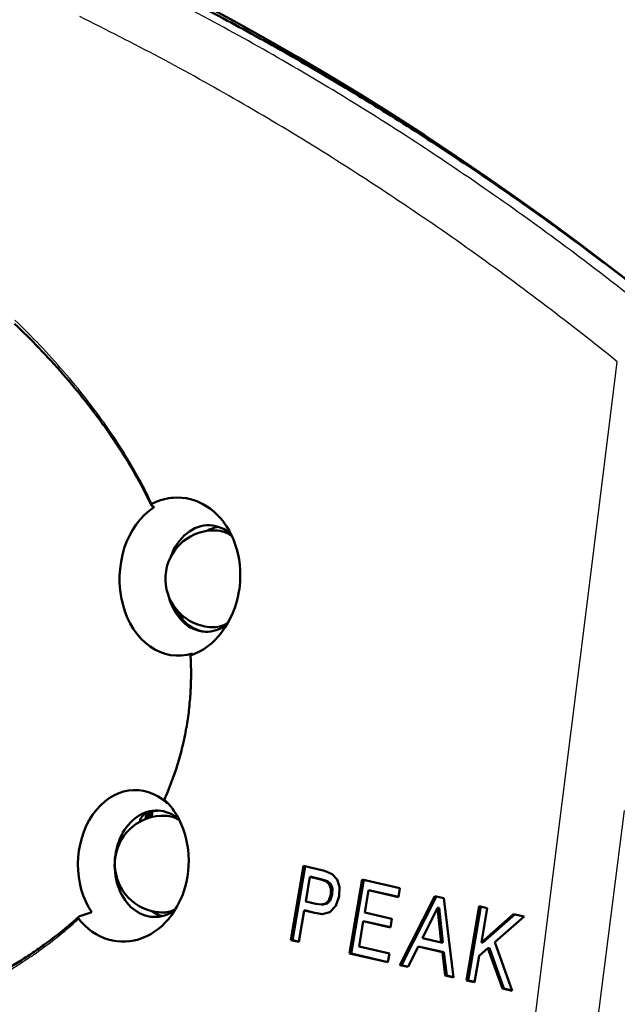
# Model space of a CAD drawing. Extents: x 0 to 420, y 0 to 297.
# Drawn here: x 361 to 373, y 142 to 162 of the extents above; entities that cross this region are included whole.
import ezdxf

# ---------------------------------------------------------------- set-up
doc = ezdxf.new("R2010")
doc.units = 0

msp = doc.modelspace()

# ---------------------------------------------------------------- linework, layer by layer
at = {"color": 7, "lineweight": 25, "ltscale": 0.005708}
msp.add_line((373.273, 154.64), (373.301, 154.867), dxfattribs=at)
at = {"color": 7, "lineweight": 25, "ltscale": 2.51654e-05}
msp.add_line((373.301, 154.867), (373.302, 154.867), dxfattribs=at)
at = {"color": 7, "lineweight": 25, "ltscale": 0.111954}
msp.add_line((372.719, 150.196), (373.273, 154.64), dxfattribs=at)
at = {"color": 7, "lineweight": 50, "ltscale": 0.004908}
msp.add_line((362.442, 153.89), (362.322, 154.045), dxfattribs=at)
at = {"color": 7, "lineweight": 25, "ltscale": 0.004952}
msp.add_line((362.456, 153.937), (362.335, 154.094), dxfattribs=at)
at = {"color": 7, "lineweight": 25, "ltscale": 0.004969}
msp.add_line((362.575, 153.778), (362.456, 153.937), dxfattribs=at)
at = {"color": 7, "lineweight": 50, "ltscale": 0.004926}
msp.add_line((362.561, 153.733), (362.442, 153.89), dxfattribs=at)
at = {"color": 7, "lineweight": 50, "ltscale": 0.00336}
msp.add_line((363.678, 151.904), (363.619, 152.025), dxfattribs=at)
at = {"color": 7, "lineweight": 25, "ltscale": 0.003209}
msp.add_line((363.69, 151.935), (363.635, 152.051), dxfattribs=at)
at = {"color": 7, "lineweight": 50, "ltscale": 8.82672e-05}
msp.add_line((363.676, 151.917), (363.677, 151.921), dxfattribs=at)
at = {"color": 7, "lineweight": 50, "ltscale": 0.000175121}
msp.add_line((363.676, 151.91), (363.676, 151.917), dxfattribs=at)
at = {"color": 7, "lineweight": 50, "ltscale": 0.000183268}
msp.add_line((363.678, 151.904), (363.676, 151.91), dxfattribs=at)
at = {"color": 7, "lineweight": 50, "ltscale": 9.14677e-05}
msp.add_line((363.677, 151.921), (363.678, 151.924), dxfattribs=at)
at = {"color": 7, "lineweight": 50, "ltscale": 9.45037e-05}
msp.add_line((363.678, 151.924), (363.68, 151.927), dxfattribs=at)
at = {"color": 7, "lineweight": 50, "ltscale": 2.66183e-05}
msp.add_line((363.678, 151.904), (363.678, 151.905), dxfattribs=at)
at = {"color": 7, "lineweight": 50, "ltscale": 0.000197647}
msp.add_line((363.683, 151.897), (363.678, 151.904), dxfattribs=at)
at = {"color": 7, "lineweight": 50, "ltscale": 0.000100349}
msp.add_line((363.68, 151.927), (363.683, 151.93), dxfattribs=at)
at = {"color": 7, "lineweight": 50, "ltscale": 0.000106664}
msp.add_line((363.683, 151.93), (363.686, 151.933), dxfattribs=at)
at = {"color": 7, "lineweight": 50, "ltscale": 0.00011195}
msp.add_line((363.686, 151.933), (363.69, 151.935), dxfattribs=at)
at = {"color": 7, "lineweight": 50, "ltscale": 0.002348}
msp.add_line((363.69, 151.935), (363.776, 151.974), dxfattribs=at)
at = {"color": 7, "lineweight": 50, "ltscale": 0.002323}
msp.add_line((363.776, 151.974), (363.863, 152.006), dxfattribs=at)
at = {"color": 7, "lineweight": 50, "ltscale": 0.002296}
msp.add_line((363.863, 152.006), (363.951, 152.031), dxfattribs=at)
at = {"color": 7, "lineweight": 50, "ltscale": 0.002269}
msp.add_line((363.951, 152.031), (364.04, 152.049), dxfattribs=at)
at = {"color": 7, "lineweight": 50, "ltscale": 0.001125}
msp.add_line((364.04, 152.049), (364.085, 152.055), dxfattribs=at)
at = {"color": 7, "lineweight": 50, "ltscale": 0.001123}
msp.add_line((364.085, 152.055), (364.13, 152.059), dxfattribs=at)
at = {"color": 7, "lineweight": 50, "ltscale": 0.002247}
msp.add_line((364.13, 152.059), (364.22, 152.062), dxfattribs=at)
at = {"color": 7, "lineweight": 50, "ltscale": 0.00225}
msp.add_line((364.22, 152.062), (364.309, 152.058), dxfattribs=at)
at = {"color": 7, "lineweight": 50, "ltscale": 0.002253}
msp.add_line((364.309, 152.058), (364.399, 152.046), dxfattribs=at)
at = {"color": 7, "lineweight": 50, "ltscale": 0.002255}
msp.add_line((364.399, 152.046), (364.487, 152.027), dxfattribs=at)
at = {"color": 7, "lineweight": 50, "ltscale": 0.002258}
for p, q in [((364.487, 152.027), (364.573, 152)), ((367.312, 143.675), (367.374, 143.74))]:
    msp.add_line(p, q, dxfattribs=at)
at = {"color": 7, "lineweight": 50, "ltscale": 0.002329}
msp.add_line((364.74, 151.927), (364.821, 151.88), dxfattribs=at)
at = {"color": 7, "lineweight": 50, "ltscale": 0.000441252}
msp.add_line((363.683, 151.897), (363.696, 151.886), dxfattribs=at)
at = {"color": 7, "lineweight": 50, "ltscale": 0.000273529}
for p, q in [((363.696, 151.886), (363.706, 151.88)), ((363.706, 151.88), (363.715, 151.875)), ((363.715, 151.875), (363.725, 151.869))]:
    msp.add_line(p, q, dxfattribs=at)
at = {"color": 7, "lineweight": 50, "ltscale": 0.000272874}
msp.add_line((363.725, 151.869), (363.734, 151.863), dxfattribs=at)
at = {"color": 7, "lineweight": 50, "ltscale": 0.002359}
msp.add_line((364.821, 151.88), (364.898, 151.826), dxfattribs=at)
at = {"color": 7, "lineweight": 50, "ltscale": 0.002385}
msp.add_line((364.898, 151.826), (364.972, 151.766), dxfattribs=at)
at = {"color": 7, "lineweight": 50, "ltscale": 0.00241}
msp.add_line((364.972, 151.766), (365.042, 151.7), dxfattribs=at)
at = {"color": 7, "lineweight": 50, "ltscale": 0.001213}
msp.add_line((365.076, 151.665), (365.042, 151.7), dxfattribs=at)
at = {"color": 7, "lineweight": 50, "ltscale": 0.001224}
for p, q in [((365.109, 151.628), (365.076, 151.665)), ((363.95, 145.82), (363.985, 145.786))]:
    msp.add_line(p, q, dxfattribs=at)
at = {"color": 7, "lineweight": 50, "ltscale": 0.002484}
msp.add_line((365.171, 151.551), (365.109, 151.628), dxfattribs=at)
at = {"color": 7, "lineweight": 50, "ltscale": 0.000474558}
msp.add_line((365.182, 151.535), (365.171, 151.551), dxfattribs=at)
at = {"color": 7, "lineweight": 50, "ltscale": 0.002052}
msp.add_line((365.229, 151.468), (365.182, 151.535), dxfattribs=at)
at = {"color": 7, "lineweight": 50, "ltscale": 0.000293426}
msp.add_line((364.835, 151.375), (364.846, 151.381), dxfattribs=at)
at = {"color": 7, "lineweight": 50, "ltscale": 0.000995957}
msp.add_line((364.846, 151.381), (364.881, 151.399), dxfattribs=at)
at = {"color": 7, "lineweight": 50, "ltscale": 0.00099031}
msp.add_line((364.881, 151.399), (364.917, 151.415), dxfattribs=at)
at = {"color": 7, "lineweight": 50, "ltscale": 0.001966}
msp.add_line((364.917, 151.415), (364.991, 151.442), dxfattribs=at)
at = {"color": 7, "lineweight": 50, "ltscale": 0.001707}
msp.add_line((364.991, 151.442), (365.058, 151.458), dxfattribs=at)
at = {"color": 7, "lineweight": 50, "ltscale": 0.001787}
msp.add_line((365.18, 151.351), (365.25, 151.363), dxfattribs=at)
at = {"color": 7, "lineweight": 50, "ltscale": 0.002563}
msp.add_line((365.282, 151.38), (365.229, 151.468), dxfattribs=at)
at = {"color": 7, "lineweight": 50, "ltscale": 0.002592}
msp.add_line((365.33, 151.288), (365.282, 151.38), dxfattribs=at)
at = {"color": 7, "lineweight": 50, "ltscale": 0.002615}
msp.add_line((365.373, 151.193), (365.33, 151.288), dxfattribs=at)
at = {"color": 7, "lineweight": 50, "ltscale": 0.00264}
msp.add_line((365.41, 151.094), (365.373, 151.193), dxfattribs=at)
at = {"color": 7, "lineweight": 50, "ltscale": 0.002677}
msp.add_line((365.442, 150.992), (365.41, 151.094), dxfattribs=at)
at = {"color": 7, "lineweight": 50, "ltscale": 0.002705}
msp.add_line((365.468, 150.887), (365.442, 150.992), dxfattribs=at)
at = {"color": 7, "lineweight": 50, "ltscale": 0.002725}
msp.add_line((365.489, 150.78), (365.468, 150.887), dxfattribs=at)
at = {"color": 7, "lineweight": 50, "ltscale": 0.002734}
msp.add_line((365.503, 150.672), (365.489, 150.78), dxfattribs=at)
at = {"color": 7, "lineweight": 50, "ltscale": 0.002747}
msp.add_line((365.512, 150.562), (365.503, 150.672), dxfattribs=at)
at = {"color": 7, "lineweight": 50, "ltscale": 0.002765}
msp.add_line((365.515, 150.452), (365.512, 150.562), dxfattribs=at)
at = {"color": 7, "lineweight": 50, "ltscale": 0.00277}
msp.add_line((365.502, 150.23), (365.511, 150.341), dxfattribs=at)
at = {"color": 7, "lineweight": 50, "ltscale": 0.002773}
msp.add_line((365.511, 150.341), (365.515, 150.452), dxfattribs=at)
at = {"color": 7, "lineweight": 50, "ltscale": 0.002905}
for p, q in [((365.464, 150.007), (365.487, 150.121)), ((367.075, 143.671), (367.191, 143.655))]:
    msp.add_line(p, q, dxfattribs=at)
at = {"color": 7, "lineweight": 50, "ltscale": 0.001379}
msp.add_line((365.487, 150.121), (365.495, 150.175), dxfattribs=at)
at = {"color": 7, "lineweight": 50, "ltscale": 0.001381}
msp.add_line((365.495, 150.175), (365.502, 150.23), dxfattribs=at)
at = {"color": 7, "lineweight": 25, "ltscale": 0.111908}
msp.add_line((372.163, 145.755), (372.719, 150.196), dxfattribs=at)
at = {"color": 7, "lineweight": 50, "ltscale": 0.002879}
msp.add_line((365.401, 149.785), (365.436, 149.895), dxfattribs=at)
at = {"color": 7, "lineweight": 50, "ltscale": 0.002899}
msp.add_line((365.436, 149.895), (365.464, 150.007), dxfattribs=at)
at = {"color": 7, "lineweight": 50, "ltscale": 0.000308859}
msp.add_line((364.152, 149.789), (364.155, 149.801), dxfattribs=at)
at = {"color": 7, "lineweight": 25, "ltscale": 0.001198}
msp.add_line((364.23, 149.654), (364.237, 149.701), dxfattribs=at)
at = {"color": 7, "lineweight": 50, "ltscale": 0.002828}
msp.add_line((365.313, 149.576), (365.36, 149.678), dxfattribs=at)
at = {"color": 7, "lineweight": 50, "ltscale": 0.00285}
msp.add_line((365.36, 149.678), (365.401, 149.785), dxfattribs=at)
at = {"color": 7, "lineweight": 50, "ltscale": 0.000938501}
msp.add_line((364.285, 149.579), (364.292, 149.616), dxfattribs=at)
at = {"color": 7, "lineweight": 50, "ltscale": 0.000676221}
msp.add_line((364.292, 149.616), (364.296, 149.642), dxfattribs=at)
at = {"color": 7, "lineweight": 50, "ltscale": 0.001836}
msp.add_line((364.324, 149.62), (364.312, 149.547), dxfattribs=at)
at = {"color": 7, "lineweight": 50, "ltscale": 0.002778}
msp.add_line((365.202, 149.382), (365.26, 149.476), dxfattribs=at)
at = {"color": 7, "lineweight": 50, "ltscale": 0.002808}
for p, q in [((365.26, 149.476), (365.313, 149.576)), ((367.175, 144.176), (367.281, 144.138)), ((367.208, 144.175), (367.313, 144.137))]:
    msp.add_line(p, q, dxfattribs=at)
at = {"color": 7, "lineweight": 50, "ltscale": 0.001351}
msp.add_line((365.106, 149.249), (365.139, 149.292), dxfattribs=at)
at = {"color": 7, "lineweight": 50, "ltscale": 0.002737}
msp.add_line((365.139, 149.292), (365.202, 149.382), dxfattribs=at)
at = {"color": 7, "lineweight": 50, "ltscale": 0.002598}
msp.add_line((364.842, 148.992), (364.923, 149.057), dxfattribs=at)
at = {"color": 7, "lineweight": 50, "ltscale": 0.002633}
msp.add_line((364.923, 149.057), (364.999, 149.13), dxfattribs=at)
at = {"color": 7, "lineweight": 50, "ltscale": 0.002371}
msp.add_line((364.999, 149.13), (365.064, 149.199), dxfattribs=at)
at = {"color": 7, "lineweight": 50, "ltscale": 0.000292828}
msp.add_line((365.064, 149.199), (365.072, 149.208), dxfattribs=at)
at = {"color": 7, "lineweight": 50, "ltscale": 0.001341}
msp.add_line((365.072, 149.208), (365.106, 149.249), dxfattribs=at)
at = {"color": 7, "lineweight": 50, "ltscale": 0.001232}
msp.add_line((364.584, 148.838), (364.629, 148.859), dxfattribs=at)
at = {"color": 7, "lineweight": 50, "ltscale": 0.001237}
msp.add_line((364.629, 148.859), (364.673, 148.882), dxfattribs=at)
at = {"color": 7, "lineweight": 50, "ltscale": 0.002509}
msp.add_line((364.673, 148.882), (364.759, 148.933), dxfattribs=at)
at = {"color": 7, "lineweight": 50, "ltscale": 0.002555}
msp.add_line((364.759, 148.933), (364.842, 148.992), dxfattribs=at)
at = {"color": 7, "lineweight": 50, "ltscale": 0.003023}
msp.add_line((364.492, 148.686), (364.487, 148.806), dxfattribs=at)
at = {"color": 7, "lineweight": 50, "ltscale": 5.2399e-05}
msp.add_line((364.487, 148.801), (364.488, 148.803), dxfattribs=at)
at = {"color": 7, "lineweight": 50, "ltscale": 5.07871e-05}
msp.add_line((364.487, 148.801), (364.489, 148.8), dxfattribs=at)
at = {"color": 7, "lineweight": 50, "ltscale": 9.61243e-05}
msp.add_line((364.488, 148.803), (364.49, 148.806), dxfattribs=at)
at = {"color": 7, "lineweight": 50, "ltscale": 4.79136e-05}
msp.add_line((364.489, 148.8), (364.491, 148.801), dxfattribs=at)
at = {"color": 7, "lineweight": 50, "ltscale": 0.00033292}
for p, q in [((364.49, 148.806), (364.5, 148.815)), ((364.5, 148.815), (364.51, 148.824)), ((364.51, 148.824), (364.52, 148.833)), ((364.52, 148.833), (364.529, 148.842))]:
    msp.add_line(p, q, dxfattribs=at)
at = {"color": 7, "lineweight": 50, "ltscale": 6.28824e-05}
msp.add_line((364.491, 148.801), (364.493, 148.801), dxfattribs=at)
at = {"color": 7, "lineweight": 50, "ltscale": 0.002448}
msp.add_line((364.493, 148.801), (364.584, 148.838), dxfattribs=at)
at = {"color": 7, "lineweight": 25, "ltscale": 0.002863}
msp.add_line((364.498, 148.687), (364.493, 148.801), dxfattribs=at)
at = {"color": 7, "lineweight": 50, "ltscale": 0.003712}
msp.add_line((363.943, 145.821), (364.002, 145.957), dxfattribs=at)
at = {"color": 7, "lineweight": 50, "ltscale": 5.45968e-05}
msp.add_line((363.945, 145.825), (363.946, 145.823), dxfattribs=at)
at = {"color": 7, "lineweight": 50, "ltscale": 7.20655e-05}
msp.add_line((363.946, 145.821), (363.945, 145.824), dxfattribs=at)
at = {"color": 7, "lineweight": 50, "ltscale": 5.13895e-05}
msp.add_line((363.946, 145.823), (363.948, 145.822), dxfattribs=at)
at = {"color": 7, "lineweight": 50, "ltscale": 0.000595804}
msp.add_line((363.961, 145.803), (363.946, 145.821), dxfattribs=at)
at = {"color": 7, "lineweight": 50, "ltscale": 6.53327e-05}
msp.add_line((363.948, 145.822), (363.95, 145.82), dxfattribs=at)
at = {"color": 7, "lineweight": 25, "ltscale": 0.003582}
msp.add_line((363.95, 145.82), (364.006, 145.952), dxfattribs=at)
at = {"color": 7, "lineweight": 50, "ltscale": 0.000594566}
msp.add_line((363.975, 145.784), (363.961, 145.803), dxfattribs=at)
at = {"color": 7, "lineweight": 50, "ltscale": 0.000592727}
msp.add_line((363.99, 145.765), (363.975, 145.784), dxfattribs=at)
at = {"color": 7, "lineweight": 50, "ltscale": 0.001235}
msp.add_line((364.019, 145.75), (363.985, 145.786), dxfattribs=at)
at = {"color": 7, "lineweight": 50, "ltscale": 0.000592124}
msp.add_line((364.004, 145.746), (363.99, 145.765), dxfattribs=at)
at = {"color": 7, "lineweight": 50, "ltscale": 0.002506}
msp.add_line((364.083, 145.673), (364.019, 145.75), dxfattribs=at)
at = {"color": 7, "lineweight": 50, "ltscale": 0.001411}
msp.add_line((364.118, 145.629), (364.083, 145.673), dxfattribs=at)
at = {"color": 7, "lineweight": 50, "ltscale": 0.00114}
msp.add_line((364.144, 145.591), (364.118, 145.629), dxfattribs=at)
at = {"color": 7, "lineweight": 25, "ltscale": 0.111838}
msp.add_line((371.603, 141.316), (372.163, 145.755), dxfattribs=at)
at = {"color": 7, "lineweight": 25, "ltscale": 0.111807}
msp.add_line((372.889, 141.162), (373.449, 145.6), dxfattribs=at)
at = {"color": 7, "lineweight": 50, "ltscale": 0.00045048}
msp.add_line((363.445, 145.391), (363.449, 145.408), dxfattribs=at)
at = {"color": 7, "lineweight": 50, "ltscale": 0.000462622}
msp.add_line((363.449, 145.408), (363.455, 145.426), dxfattribs=at)
at = {"color": 7, "lineweight": 50, "ltscale": 0.000475265}
msp.add_line((363.455, 145.426), (363.462, 145.443), dxfattribs=at)
at = {"color": 7, "lineweight": 50, "ltscale": 0.000991704}
msp.add_line((363.462, 145.443), (363.484, 145.477), dxfattribs=at)
at = {"color": 7, "lineweight": 50, "ltscale": 0.001066}
msp.add_line((363.484, 145.477), (363.514, 145.507), dxfattribs=at)
at = {"color": 7, "lineweight": 25, "ltscale": 0.002919}
msp.add_line((363.567, 145.534), (363.549, 145.419), dxfattribs=at)
at = {"color": 7, "lineweight": 50, "ltscale": 0.002948}
msp.add_line((363.557, 145.422), (363.577, 145.538), dxfattribs=at)
at = {"color": 7, "lineweight": 50, "ltscale": 0.00298}
msp.add_line((363.607, 145.44), (363.627, 145.558), dxfattribs=at)
at = {"color": 7, "lineweight": 25, "ltscale": 0.002967}
msp.add_line((363.626, 145.446), (363.644, 145.563), dxfattribs=at)
at = {"color": 7, "lineweight": 50, "ltscale": 0.002969}
msp.add_line((363.67, 145.571), (363.652, 145.454), dxfattribs=at)
at = {"color": 7, "lineweight": 50, "ltscale": 0.002958}
msp.add_line((363.699, 145.578), (363.68, 145.462), dxfattribs=at)
at = {"color": 7, "lineweight": 50, "ltscale": 0.002591}
msp.add_line((364.2, 145.504), (364.144, 145.591), dxfattribs=at)
at = {"color": 7, "lineweight": 50, "ltscale": 0.002621}
msp.add_line((364.25, 145.412), (364.2, 145.504), dxfattribs=at)
at = {"color": 7, "lineweight": 50, "ltscale": 0.002645}
msp.add_line((364.295, 145.316), (364.25, 145.412), dxfattribs=at)
at = {"color": 7, "lineweight": 50, "ltscale": 0.000439721}
msp.add_line((363.443, 145.373), (363.445, 145.391), dxfattribs=at)
at = {"color": 7, "lineweight": 50, "ltscale": 0.000111018}
msp.add_line((363.443, 145.369), (363.443, 145.373), dxfattribs=at)
at = {"color": 7, "lineweight": 50, "ltscale": 0.002671}
msp.add_line((364.335, 145.217), (364.295, 145.316), dxfattribs=at)
at = {"color": 7, "lineweight": 50, "ltscale": 0.002709}
msp.add_line((364.369, 145.114), (364.335, 145.217), dxfattribs=at)
at = {"color": 7, "lineweight": 50, "ltscale": 0.002738}
msp.add_line((364.397, 145.008), (364.369, 145.114), dxfattribs=at)
at = {"color": 7, "lineweight": 50, "ltscale": 0.002758}
msp.add_line((364.419, 144.9), (364.397, 145.008), dxfattribs=at)
at = {"color": 7, "lineweight": 50, "ltscale": 0.002766}
msp.add_line((364.435, 144.791), (364.419, 144.9), dxfattribs=at)
at = {"color": 7, "lineweight": 50, "ltscale": 0.00278}
msp.add_line((364.445, 144.68), (364.435, 144.791), dxfattribs=at)
at = {"color": 7, "lineweight": 50, "ltscale": 0.002798}
msp.add_line((364.449, 144.568), (364.445, 144.68), dxfattribs=at)
at = {"color": 7, "lineweight": 50, "ltscale": 0.002797}
msp.add_line((364.437, 144.345), (364.446, 144.456), dxfattribs=at)
at = {"color": 7, "lineweight": 50, "ltscale": 0.002803}
msp.add_line((364.446, 144.456), (364.449, 144.568), dxfattribs=at)
at = {"color": 7, "lineweight": 50, "ltscale": 0.038763}
for p, q in [((366.559, 142.924), (366.821, 144.453)), ((366.592, 142.923), (366.853, 144.451))]:
    msp.add_line(p, q, dxfattribs=at)
at = {"color": 7, "lineweight": 50, "ltscale": 0.011067}
msp.add_line((366.821, 144.453), (367.253, 144.353), dxfattribs=at)
at = {"color": 7, "lineweight": 50, "ltscale": 0.002759}
msp.add_line((364.401, 144.126), (364.422, 144.234), dxfattribs=at)
at = {"color": 7, "lineweight": 50, "ltscale": 0.001394}
for p, q in [((364.422, 144.234), (364.431, 144.289)), ((364.431, 144.289), (364.437, 144.345))]:
    msp.add_line(p, q, dxfattribs=at)
at = {"color": 7, "lineweight": 50, "ltscale": 0.012903}
msp.add_line((366.867, 143.719), (366.954, 144.227), dxfattribs=at)
at = {"color": 7, "lineweight": 50, "ltscale": 0.005672}
for p, q in [((366.954, 144.227), (367.175, 144.176)), ((366.986, 144.226), (367.208, 144.175))]:
    msp.add_line(p, q, dxfattribs=at)
at = {"color": 7, "lineweight": 50, "ltscale": 0.000803379}
for p, q in [((366.986, 144.226), (366.954, 144.227)), ((367.208, 144.175), (367.175, 144.176)), ((367.313, 144.137), (367.281, 144.138)), ((367.385, 144.077), (367.353, 144.078)), ((367.419, 143.989), (367.387, 143.99)), ((367.414, 143.864), (367.382, 143.865)), ((368.165, 143.951), (368.198, 143.949)), ((367.223, 143.654), (367.191, 143.655)), ((367.312, 143.675), (367.28, 143.676)), ((369.62, 143.589), (369.587, 143.59)), ((366.835, 143.531), (366.867, 143.53)), ((367.018, 143.489), (367.05, 143.488)), ((368.055, 143.31), (368.087, 143.309)), ((366.559, 142.924), (366.592, 142.923)), ((369.188, 142.787), (369.22, 142.785)), ((367.77, 142.646), (367.802, 142.644)), ((368.812, 142.406), (368.845, 142.405))]:
    msp.add_line(p, q, dxfattribs=at)
at = {"color": 7, "lineweight": 50, "ltscale": 0.004257}
msp.add_line((367.253, 144.353), (367.41, 144.287), dxfattribs=at)
at = {"color": 7, "lineweight": 50, "ltscale": 0.003809}
msp.add_line((367.514, 144.176), (367.41, 144.287), dxfattribs=at)
at = {"color": 7, "lineweight": 50, "ltscale": 0.004065}
msp.add_line((367.562, 144.021), (367.514, 144.176), dxfattribs=at)
at = {"color": 7, "lineweight": 50, "ltscale": 0.002729}
msp.add_line((364.342, 143.915), (364.375, 144.019), dxfattribs=at)
at = {"color": 7, "lineweight": 50, "ltscale": 0.00275}
msp.add_line((364.375, 144.019), (364.401, 144.126), dxfattribs=at)
at = {"color": 7, "lineweight": 50, "ltscale": 0.002343}
for p, q in [((367.281, 144.138), (367.353, 144.078)), ((367.313, 144.137), (367.385, 144.077))]:
    msp.add_line(p, q, dxfattribs=at)
at = {"color": 7, "lineweight": 50, "ltscale": 0.00235}
for p, q in [((367.387, 143.99), (367.353, 144.078)), ((367.419, 143.989), (367.385, 144.077))]:
    msp.add_line(p, q, dxfattribs=at)
at = {"color": 7, "lineweight": 50, "ltscale": 0.003123}
for p, q in [((367.382, 143.865), (367.387, 143.99)), ((367.414, 143.864), (367.419, 143.989))]:
    msp.add_line(p, q, dxfattribs=at)
at = {"color": 7, "lineweight": 50, "ltscale": 0.004883}
msp.add_line((367.555, 143.826), (367.562, 144.021), dxfattribs=at)
at = {"color": 7, "lineweight": 50, "ltscale": 0.038764}
for p, q in [((367.77, 142.646), (368.031, 144.174)), ((367.802, 142.644), (368.064, 144.172)), ((370.188, 142.091), (370.45, 143.62)), ((370.22, 142.09), (370.482, 143.618))]:
    msp.add_line(p, q, dxfattribs=at)
at = {"color": 7, "lineweight": 50, "ltscale": 0.020009}
msp.add_line((368.031, 144.174), (368.811, 143.995), dxfattribs=at)
at = {"color": 7, "lineweight": 50, "ltscale": 0.004693}
msp.add_line((368.78, 143.81), (368.811, 143.995), dxfattribs=at)
at = {"color": 7, "lineweight": 50, "ltscale": 0.002682}
msp.add_line((364.261, 143.716), (364.304, 143.814), dxfattribs=at)
at = {"color": 7, "lineweight": 50, "ltscale": 0.001346}
msp.add_line((364.304, 143.814), (364.324, 143.864), dxfattribs=at)
at = {"color": 7, "lineweight": 50, "ltscale": 0.001354}
msp.add_line((364.324, 143.864), (364.342, 143.915), dxfattribs=at)
at = {"color": 7, "lineweight": 50, "ltscale": 0.003246}
msp.add_line((367.342, 143.742), (367.382, 143.865), dxfattribs=at)
at = {"color": 7, "lineweight": 50, "ltscale": 0.003247}
msp.add_line((367.374, 143.74), (367.414, 143.864), dxfattribs=at)
at = {"color": 7, "lineweight": 50, "ltscale": 0.005215}
msp.add_line((367.487, 143.628), (367.555, 143.826), dxfattribs=at)
at = {"color": 7, "lineweight": 50, "ltscale": 0.011619}
msp.add_line((368.087, 143.493), (368.165, 143.951), dxfattribs=at)
at = {"color": 7, "lineweight": 50, "ltscale": 0.015751}
msp.add_line((368.165, 143.951), (368.78, 143.81), dxfattribs=at)
at = {"color": 7, "lineweight": 50, "ltscale": 0.014953}
msp.add_line((368.198, 143.949), (368.781, 143.815), dxfattribs=at)
at = {"color": 7, "lineweight": 50, "ltscale": 0.03993}
for p, q in [((368.812, 142.406), (369.533, 143.832)), ((368.845, 142.405), (369.565, 143.83))]:
    msp.add_line(p, q, dxfattribs=at)
at = {"color": 7, "lineweight": 50, "ltscale": 0.004742}
msp.add_line((369.533, 143.832), (369.718, 143.789), dxfattribs=at)
at = {"color": 7, "lineweight": 50, "ltscale": 0.041198}
msp.add_line((369.916, 142.153), (369.718, 143.789), dxfattribs=at)
at = {"color": 7, "lineweight": 50, "ltscale": 0.002632}
msp.add_line((364.158, 143.531), (364.212, 143.621), dxfattribs=at)
at = {"color": 7, "lineweight": 50, "ltscale": 0.002662}
msp.add_line((364.212, 143.621), (364.261, 143.716), dxfattribs=at)
at = {"color": 7, "lineweight": 50, "ltscale": 0.00535}
msp.add_line((366.867, 143.719), (367.075, 143.671), dxfattribs=at)
at = {"color": 7, "lineweight": 50, "ltscale": 0.002298}
for p, q in [((367.191, 143.655), (367.28, 143.676)), ((367.223, 143.654), (367.312, 143.675))]:
    msp.add_line(p, q, dxfattribs=at)
at = {"color": 7, "lineweight": 50, "ltscale": 0.002259}
msp.add_line((367.28, 143.676), (367.342, 143.742), dxfattribs=at)
at = {"color": 7, "lineweight": 50, "ltscale": 0.000802617}
msp.add_line((367.374, 143.74), (367.342, 143.742), dxfattribs=at)
at = {"color": 7, "lineweight": 50, "ltscale": 0.004401}
msp.add_line((367.366, 143.501), (367.487, 143.628), dxfattribs=at)
at = {"color": 7, "lineweight": 50, "ltscale": 0.017537}
msp.add_line((369.278, 142.961), (369.587, 143.59), dxfattribs=at)
at = {"color": 7, "lineweight": 50, "ltscale": 0.018062}
for p, q in [((369.666, 142.872), (369.587, 143.59)), ((369.698, 142.871), (369.62, 143.589))]:
    msp.add_line(p, q, dxfattribs=at)
at = {"color": 7, "lineweight": 50, "ltscale": 0.00429}
msp.add_line((370.45, 143.62), (370.617, 143.581), dxfattribs=at)
at = {"color": 7, "lineweight": 50, "ltscale": 0.017931}
msp.add_line((370.496, 142.875), (370.617, 143.581), dxfattribs=at)
at = {"color": 7, "lineweight": 50, "ltscale": 0.001028}
msp.add_line((362.142, 143.372), (362.173, 143.399), dxfattribs=at)
at = {"color": 7, "lineweight": 25, "ltscale": 0.000980229}
msp.add_line((362.146, 143.336), (362.175, 143.362), dxfattribs=at)
at = {"color": 7, "lineweight": 50, "ltscale": 0.000108638}
msp.add_line((362.169, 143.374), (362.168, 143.379), dxfattribs=at)
at = {"color": 7, "lineweight": 50, "ltscale": 0.000111224}
msp.add_line((362.17, 143.37), (362.169, 143.374), dxfattribs=at)
at = {"color": 7, "lineweight": 50, "ltscale": 0.000116019}
msp.add_line((362.172, 143.366), (362.17, 143.37), dxfattribs=at)
at = {"color": 7, "lineweight": 50, "ltscale": 0.000213571}
msp.add_line((362.171, 143.395), (362.176, 143.402), dxfattribs=at)
at = {"color": 7, "lineweight": 50, "ltscale": 0.000118943}
msp.add_line((362.175, 143.362), (362.172, 143.366), dxfattribs=at)
at = {"color": 7, "lineweight": 50, "ltscale": 0.002469}
msp.add_line((362.239, 143.287), (362.175, 143.362), dxfattribs=at)
at = {"color": 7, "lineweight": 50, "ltscale": 0.000221505}
msp.add_line((362.176, 143.402), (362.183, 143.408), dxfattribs=at)
at = {"color": 7, "lineweight": 50, "ltscale": 0.000106817}
msp.add_line((362.176, 143.402), (362.179, 143.405), dxfattribs=at)
at = {"color": 7, "lineweight": 50, "ltscale": 0.000467782}
msp.add_line((362.183, 143.408), (362.2, 143.416), dxfattribs=at)
at = {"color": 7, "lineweight": 50, "ltscale": 0.001643}
for p, q in [((362.2, 143.416), (362.262, 143.436)), ((362.262, 143.436), (362.325, 143.456))]:
    msp.add_line(p, q, dxfattribs=at)
at = {"color": 7, "lineweight": 50, "ltscale": 0.001642}
msp.add_line((362.325, 143.456), (362.387, 143.476), dxfattribs=at)
at = {"color": 7, "lineweight": 50, "ltscale": 0.001641}
msp.add_line((362.387, 143.476), (362.45, 143.496), dxfattribs=at)
at = {"color": 7, "lineweight": 50, "ltscale": 0.000435697}
msp.add_line((363.687, 143.52), (363.702, 143.51), dxfattribs=at)
at = {"color": 7, "lineweight": 50, "ltscale": 0.000993021}
msp.add_line((363.702, 143.51), (363.735, 143.489), dxfattribs=at)
at = {"color": 7, "lineweight": 50, "ltscale": 0.001972}
msp.add_line((363.735, 143.489), (363.805, 143.452), dxfattribs=at)
at = {"color": 7, "lineweight": 50, "ltscale": 0.001953}
msp.add_line((363.805, 143.452), (363.878, 143.423), dxfattribs=at)
at = {"color": 7, "lineweight": 50, "ltscale": 0.000486146}
msp.add_line((363.878, 143.423), (363.896, 143.417), dxfattribs=at)
at = {"color": 7, "lineweight": 50, "ltscale": 0.000925918}
msp.add_line((364.013, 143.336), (364.037, 143.364), dxfattribs=at)
at = {"color": 7, "lineweight": 50, "ltscale": 0.001271}
msp.add_line((364.037, 143.364), (364.069, 143.404), dxfattribs=at)
at = {"color": 7, "lineweight": 50, "ltscale": 0.001218}
msp.add_line((364.045, 143.508), (364.092, 143.495), dxfattribs=at)
at = {"color": 7, "lineweight": 50, "ltscale": 0.001281}
msp.add_line((364.069, 143.404), (364.099, 143.445), dxfattribs=at)
at = {"color": 7, "lineweight": 50, "ltscale": 0.002594}
msp.add_line((364.099, 143.445), (364.158, 143.531), dxfattribs=at)
at = {"color": 7, "lineweight": 50, "ltscale": 0.016364}
msp.add_line((366.725, 142.886), (366.835, 143.531), dxfattribs=at)
at = {"color": 7, "lineweight": 50, "ltscale": 0.004704}
for p, q in [((366.835, 143.531), (367.018, 143.489)), ((366.867, 143.53), (367.05, 143.488))]:
    msp.add_line(p, q, dxfattribs=at)
at = {"color": 7, "lineweight": 50, "ltscale": 0.004746}
msp.add_line((367.018, 143.489), (367.205, 143.457), dxfattribs=at)
at = {"color": 7, "lineweight": 50, "ltscale": 0.004165}
msp.add_line((367.05, 143.488), (367.215, 143.46), dxfattribs=at)
at = {"color": 7, "lineweight": 50, "ltscale": 0.004161}
msp.add_line((367.205, 143.457), (367.366, 143.501), dxfattribs=at)
at = {"color": 7, "lineweight": 50, "ltscale": 0.014361}
for p, q in [((368.087, 143.493), (368.647, 143.364)), ((368.055, 143.31), (368.615, 143.181))]:
    msp.add_line(p, q, dxfattribs=at)
at = {"color": 7, "lineweight": 50, "ltscale": 0.004636}
msp.add_line((368.615, 143.181), (368.647, 143.364), dxfattribs=at)
at = {"color": 7, "lineweight": 50, "ltscale": 0.022066}
for p, q in [((370.496, 142.875), (371.158, 143.458)), ((370.528, 142.873), (371.19, 143.457))]:
    msp.add_line(p, q, dxfattribs=at)
at = {"color": 7, "lineweight": 50, "ltscale": 0.02013}
msp.add_line((370.774, 142.877), (371.38, 143.407), dxfattribs=at)
at = {"color": 7, "lineweight": 50, "ltscale": 0.005701}
msp.add_line((371.158, 143.458), (371.38, 143.407), dxfattribs=at)
at = {"color": 7, "lineweight": 50, "ltscale": 0.002444}
msp.add_line((362.308, 143.217), (362.239, 143.287), dxfattribs=at)
at = {"color": 7, "lineweight": 50, "ltscale": 0.002415}
msp.add_line((362.308, 143.217), (362.38, 143.153), dxfattribs=at)
at = {"color": 7, "lineweight": 50, "ltscale": 0.002464}
msp.add_line((363.823, 143.155), (363.898, 143.219), dxfattribs=at)
at = {"color": 7, "lineweight": 50, "ltscale": 0.002498}
msp.add_line((363.898, 143.219), (363.969, 143.289), dxfattribs=at)
at = {"color": 7, "lineweight": 50, "ltscale": 0.0016}
msp.add_line((363.969, 143.289), (364.013, 143.336), dxfattribs=at)
at = {"color": 7, "lineweight": 50, "ltscale": 0.013125}
msp.add_line((367.967, 142.792), (368.055, 143.31), dxfattribs=at)
at = {"color": 7, "lineweight": 50, "ltscale": 0.013561}
msp.add_line((368.087, 143.309), (368.616, 143.187), dxfattribs=at)
at = {"color": 7, "lineweight": 50, "ltscale": 0.002381}
msp.add_line((362.38, 143.153), (362.456, 143.096), dxfattribs=at)
at = {"color": 7, "lineweight": 50, "ltscale": 0.002345}
msp.add_line((362.456, 143.096), (362.535, 143.045), dxfattribs=at)
at = {"color": 7, "lineweight": 50, "ltscale": 0.002307}
msp.add_line((362.535, 143.045), (362.616, 143.001), dxfattribs=at)
at = {"color": 7, "lineweight": 50, "ltscale": 0.002284}
msp.add_line((362.616, 143.001), (362.7, 142.965), dxfattribs=at)
at = {"color": 7, "lineweight": 50, "ltscale": 0.002275}
msp.add_line((362.7, 142.965), (362.786, 142.935), dxfattribs=at)
at = {"color": 7, "lineweight": 50, "ltscale": 0.002306}
msp.add_line((363.409, 142.936), (363.496, 142.966), dxfattribs=at)
at = {"color": 7, "lineweight": 50, "ltscale": 0.002324}
msp.add_line((363.496, 142.966), (363.581, 143.003), dxfattribs=at)
at = {"color": 7, "lineweight": 50, "ltscale": 0.001169}
msp.add_line((363.581, 143.003), (363.623, 143.024), dxfattribs=at)
at = {"color": 7, "lineweight": 50, "ltscale": 0.001175}
msp.add_line((363.623, 143.024), (363.664, 143.047), dxfattribs=at)
at = {"color": 7, "lineweight": 50, "ltscale": 0.002383}
msp.add_line((363.664, 143.047), (363.745, 143.098), dxfattribs=at)
at = {"color": 7, "lineweight": 50, "ltscale": 0.002426}
msp.add_line((363.745, 143.098), (363.823, 143.155), dxfattribs=at)
at = {"color": 7, "lineweight": 50, "ltscale": 0.009949}
msp.add_line((369.278, 142.961), (369.666, 142.872), dxfattribs=at)
at = {"color": 7, "lineweight": 50, "ltscale": 0.002264}
msp.add_line((362.786, 142.935), (362.874, 142.913), dxfattribs=at)
at = {"color": 7, "lineweight": 50, "ltscale": 0.002254}
msp.add_line((362.874, 142.913), (362.963, 142.898), dxfattribs=at)
at = {"color": 7, "lineweight": 50, "ltscale": 0.002243}
msp.add_line((362.963, 142.898), (363.052, 142.89), dxfattribs=at)
at = {"color": 7, "lineweight": 50, "ltscale": 0.002234}
msp.add_line((363.052, 142.89), (363.141, 142.89), dxfattribs=at)
at = {"color": 7, "lineweight": 50, "ltscale": 0.002245}
msp.add_line((363.141, 142.89), (363.231, 142.898), dxfattribs=at)
at = {"color": 7, "lineweight": 50, "ltscale": 0.002266}
msp.add_line((363.231, 142.898), (363.32, 142.913), dxfattribs=at)
at = {"color": 7, "lineweight": 50, "ltscale": 0.002287}
msp.add_line((363.32, 142.913), (363.409, 142.936), dxfattribs=at)
at = {"color": 7, "lineweight": 50, "ltscale": 0.004241}
msp.add_line((366.559, 142.924), (366.725, 142.886), dxfattribs=at)
at = {"color": 7, "lineweight": 50, "ltscale": 0.003442}
msp.add_line((366.592, 142.923), (366.726, 142.892), dxfattribs=at)
at = {"color": 7, "lineweight": 50, "ltscale": 0.016123}
msp.add_line((367.967, 142.792), (368.595, 142.648), dxfattribs=at)
at = {"color": 7, "lineweight": 50, "ltscale": 0.011702}
msp.add_line((368.979, 142.368), (369.188, 142.787), dxfattribs=at)
at = {"color": 7, "lineweight": 50, "ltscale": 0.012878}
msp.add_line((369.188, 142.787), (369.69, 142.672), dxfattribs=at)
at = {"color": 7, "lineweight": 50, "ltscale": 0.012879}
msp.add_line((369.22, 142.785), (369.722, 142.671), dxfattribs=at)
at = {"color": 7, "lineweight": 50, "ltscale": 0.000804141}
for p, q in [((369.698, 142.871), (369.666, 142.872)), ((370.496, 142.875), (370.528, 142.873)), ((370.63, 142.757), (370.662, 142.755)), ((369.69, 142.672), (369.722, 142.671)), ((369.746, 142.192), (369.778, 142.191)), ((370.188, 142.091), (370.22, 142.09)), ((370.929, 141.922), (370.961, 141.921))]:
    msp.add_line(p, q, dxfattribs=at)
at = {"color": 7, "lineweight": 50, "ltscale": 0.00606}
msp.add_line((370.448, 142.597), (370.63, 142.757), dxfattribs=at)
at = {"color": 7, "lineweight": 50, "ltscale": 0.022156}
for p, q in [((370.929, 141.922), (370.63, 142.757)), ((370.961, 141.921), (370.662, 142.755))]:
    msp.add_line(p, q, dxfattribs=at)
at = {"color": 7, "lineweight": 50, "ltscale": 0.026598}
msp.add_line((371.133, 141.876), (370.774, 142.877), dxfattribs=at)
at = {"color": 7, "lineweight": 50, "ltscale": 0.020379}
msp.add_line((367.77, 142.646), (368.564, 142.463), dxfattribs=at)
at = {"color": 7, "lineweight": 50, "ltscale": 0.01958}
msp.add_line((367.802, 142.644), (368.565, 142.469), dxfattribs=at)
at = {"color": 7, "lineweight": 50, "ltscale": 0.004691}
msp.add_line((368.564, 142.463), (368.595, 142.648), dxfattribs=at)
at = {"color": 7, "lineweight": 50, "ltscale": 0.01207}
for p, q in [((369.746, 142.192), (369.69, 142.672)), ((369.778, 142.191), (369.722, 142.671))]:
    msp.add_line(p, q, dxfattribs=at)
at = {"color": 7, "lineweight": 50, "ltscale": 0.013795}
msp.add_line((370.355, 142.053), (370.448, 142.597), dxfattribs=at)
at = {"color": 7, "lineweight": 25, "ltscale": 0.007186}
msp.add_line((360.737, 142.294), (360.981, 142.447), dxfattribs=at)
at = {"color": 7, "lineweight": 50, "ltscale": 0.007095}
msp.add_line((360.743, 142.353), (360.985, 142.502), dxfattribs=at)
at = {"color": 7, "lineweight": 50, "ltscale": 0.004271}
msp.add_line((368.812, 142.406), (368.979, 142.368), dxfattribs=at)
at = {"color": 7, "lineweight": 50, "ltscale": 0.003515}
msp.add_line((368.845, 142.405), (368.982, 142.373), dxfattribs=at)
at = {"color": 7, "lineweight": 50, "ltscale": 0.004377}
msp.add_line((369.746, 142.192), (369.916, 142.153), dxfattribs=at)
at = {"color": 7, "lineweight": 50, "ltscale": 0.003533}
msp.add_line((369.778, 142.191), (369.916, 142.159), dxfattribs=at)
at = {"color": 7, "lineweight": 50, "ltscale": 0.004289}
msp.add_line((370.188, 142.091), (370.355, 142.053), dxfattribs=at)
at = {"color": 7, "lineweight": 50, "ltscale": 0.00349}
msp.add_line((370.22, 142.09), (370.356, 142.059), dxfattribs=at)
at = {"color": 7, "lineweight": 50, "ltscale": 0.005234}
msp.add_line((370.929, 141.922), (371.133, 141.876), dxfattribs=at)
at = {"color": 7, "lineweight": 50, "ltscale": 0.004351}
msp.add_line((370.961, 141.921), (371.13, 141.882), dxfattribs=at)
at = {"color": 7, "lineweight": 50}
msp.add_lwpolyline([(364.725, 162.255), (365.387, 161.899), (366.045, 161.534), (366.704, 161.156), (367.359, 160.77), (368.015, 160.371), (368.665, 159.964), (369.318, 159.544), (369.965, 159.115), (370.613, 158.674), (371.256, 158.224), (371.901, 157.761), (372.539, 157.291), (373.179, 156.806), (373.813, 156.314)], dxfattribs=at)
at = {"color": 7, "lineweight": 25}
msp.add_lwpolyline([(364.455, 147.675), (364.454, 147.672), (364.456, 147.675)], dxfattribs=at)
for centre, radius, start, end in [((338.559, 112.852), 55.69, 60.0111, 63.8706), ((337.883, 112.387), 55.245, 60.036, 63.8887), ((336.927, 110.024), 58.955, 56.29642, 60.01154), ((336.262, 109.575), 58.491, 56.3282, 60.03645), ((335.016, 107.158), 62.4, 52.72088, 56.29715), ((334.366, 106.727), 61.913, 52.75936, 56.32889), ((333.288, 104.864), 65.271, 50.60907, 52.73287), ((332.801, 104.641), 64.521, 51.11838, 52.77393), ((349.809, 144.189), 15.974, 43.6316, 46.2351), ((350.382, 144.736), 15.181, 40.8602, 43.6303), ((350.835, 145.129), 14.582, 37.939, 40.8582), ((351.788, 145.84), 13.393, 34.6367, 36.3464), ((352.704, 146.473), 12.279, 32.7584, 34.637), ((353.485, 146.976), 11.351, 30.7096, 32.7585), ((354.153, 147.373), 10.573, 28.4951, 30.7095), ((354.724, 147.683), 9.924, 26.114, 28.4948), ((357.463, 148.456), 7.038, 359.2865, 1.8832), ((357.807, 148.451), 6.695, 356.554, 359.2879), ((358.189, 148.427), 6.312, 353.1563, 356.5609), ((358.593, 148.379), 5.904, 349.5244, 353.1576), ((358.621, 148.277), 5.859, 346.6223, 350.4554), ((358.338, 148.344), 6.15, 342.9907, 346.6224), ((364.323, 146.924), 0.00193, 127.6659, 238.097), ((358.085, 148.421), 6.414, 340.1723, 342.9969), ((357.872, 148.497), 6.641, 337.4632, 340.1733), ((356.549, 149.516), 8.338, 309.0973, 312.1632), ((356.18, 149.971), 8.924, 306.2642, 309.0962), ((355.823, 150.454), 9.525, 304.5248, 306.2751), ((355.503, 150.919), 10.089, 302.8829, 304.5247)]:
    msp.add_arc(centre, radius, start, end, dxfattribs=at)
at = {"color": 7, "lineweight": 50}
for centre, radius, start, end in [((338.86, 112.698), 55.842, 61.1157, 62.7076), ((338.214, 111.527), 57.179, 59.5467, 61.1157), ((337.517, 110.342), 58.553, 58.00091, 59.54672), ((336.771, 109.148), 59.961, 56.47845, 58.00095), ((335.978, 107.95), 61.398, 54.97937, 56.47851), ((335.139, 106.753), 62.86, 53.50363, 54.97943), ((334.258, 105.562), 64.341, 52.05111, 53.5037), ((350.039, 144.234), 15.725, 43.9472, 46.5651), ((350.592, 144.768), 14.956, 41.1614, 43.9459), ((351.027, 145.149), 14.377, 38.2259, 41.1594), ((351.959, 145.852), 13.21, 34.9077, 36.6261), ((352.855, 146.477), 12.117, 33.0207, 34.908), ((353.619, 146.974), 11.206, 30.9634, 33.0209), ((354.273, 147.366), 10.443, 28.7402, 30.9633), ((354.831, 147.672), 9.807, 26.3505, 28.7399), ((364.193, 150.91), 1.155, 61.707, 70.7643), ((364.968, 150.384), 1, 87.493, 170.8666), ((364.968, 150.384), 1, 170.8666, 256.3446), ((364.968, 150.384), 1, 256.3458, 267.492), ((357.479, 148.426), 7.018, 359.5224, 2.1205), ((357.815, 148.423), 6.682, 356.7896, 359.524), ((358.141, 148.406), 6.355, 353.3679, 356.78), ((358.409, 148.383), 6.087, 349.8035, 353.2931), ((358.5, 148.324), 5.987, 346.4875, 350.1971), ((358.32, 148.375), 6.174, 342.7716, 346.4183), ((358.121, 148.438), 6.383, 339.9301, 342.7604), ((357.915, 148.513), 6.602, 337.2154, 339.9315), ((363.924, 144.492), 1, 87.493, 170.8666), ((363.924, 144.492), 1, 170.8666, 256.3446), ((356.685, 149.479), 8.19, 308.7002, 311.7855), ((362.196, 143.381), 0.0283, 151.3958, 185.6256), ((363.924, 144.492), 1, 256.3458, 267.492), ((356.329, 149.923), 8.759, 305.8486, 308.6989), ((355.987, 150.394), 9.342, 304.0966, 305.8592), ((355.679, 150.848), 9.89, 302.4426, 304.0966)]:
    msp.add_arc(centre, radius, start, end, dxfattribs=at)
for centre, major_axis, start_param, end_param in [((364.264, 150.415), (0.071, 1.618), 0.496558, 3.413526), ((364.84, 150.39), (0.048, 1.099), 6.283065, 7.471304), ((364.84, 150.39), (0.048, 1.099), 5.735632, 6.283065), ((364.968, 150.384), (0.044, 0.999), 5.83728, 6.283065), ((364.84, 150.39), (0.048, 1.099), 1.953917, 3.141472), ((364.872, 150.388), (0.048, 1.099), 2.181035, 3.12284), ((364.968, 150.384), (0.044, 0.999), 3.141592, 3.580163), ((364.84, 150.39), (0.048, 1.099), 3.141472, 3.67942), ((363.316, 144.518), (0.066, 1.503), 5.701751, 8.634875), ((363.764, 144.499), (0.048, 1.099), 6.283065, 9.424658), ((363.828, 144.496), (0.048, 1.099), 0.037935, 0.437), ((363.764, 144.499), (0.048, 1.099), 5.726683, 6.283065), ((363.924, 144.492), (0.044, 0.999), 5.894728, 6.28309), ((363.764, 144.499), (0.048, 1.099), 3.141472, 3.694702), ((363.924, 144.492), (0.044, 0.999), 3.141472, 3.527187)]:
    msp.add_ellipse(centre, major_axis=major_axis, ratio=0.768003, start_param=start_param, end_param=end_param, dxfattribs=at)

doc.saveas('drawing.dxf')
